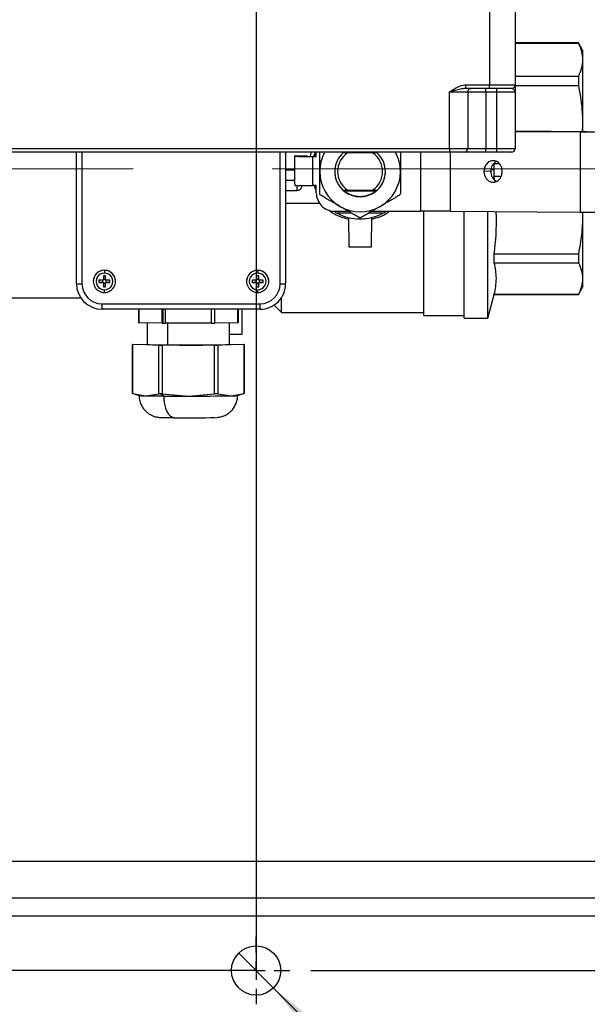
# Model space of a CAD drawing. Units: millimetres. Extents: x 4 to 416, y 4 to 293.
# Drawn here: x 196 to 207, y 202 to 220 of the extents above; entities that cross this region are included whole.
import ezdxf

# ---------------------------------------------------------------- set-up
doc = ezdxf.new("R2010")
doc.units = ezdxf.units.MM
doc.linetypes.add('CENTERX2', pattern=[20.32, 12.7, -2.54, 2.54, -2.54])
doc.layers.add('FORMAT', color=7, linetype='Continuous')
doc.styles.add('SLDTEXTSTYLE0', font='TXT', dxfattribs={"width": 0.75})
doc.dimstyles.new('SLDDIMSTYLE0', dxfattribs={"dimtxt": 3.5, "dimasz": 3.556, "dimexe": 0, "dimexo": 0.0625, "dimgap": 0.875, "dimtad": 1, "dimdec": 0, "dimlfac": 15, "dimrnd": 1e-09, "dimzin": 12, "dimdsep": 46, "dimtxsty": 'SLDTEXTSTYLE0', "dimsah": 1, "dimcen": 0.09, "dimadec": 0, "dimazin": 3, "dimtfac": 1, "dimtdec": 0, "dimtofl": 0, "dimtmove": 0, "dimatfit": 3, "dimfxl": 0, "dimfrac": 2, "dimtolj": 1, "dimtzin": 12, "dimarcsym": 0})
doc.dimstyles.new('SLDDIMSTYLE3', dxfattribs={"dimtxt": 3.5, "dimasz": 3.556, "dimexe": 0, "dimexo": 0.0625, "dimgap": 0.875, "dimtad": 1, "dimdec": 0, "dimlfac": 15, "dimrnd": 1e-09, "dimzin": 12, "dimdsep": 46, "dimtxsty": 'SLDTEXTSTYLE0', "dimblk1": 'NONE', "dimsah": 1, "dimcen": 0, "dimadec": 0, "dimazin": 3, "dimtfac": 1, "dimtdec": 0, "dimtmove": 0, "dimatfit": 3, "dimldrblk": 'NONE', "dimfxl": 0, "dimfrac": 2, "dimtolj": 1, "dimtzin": 12, "dimarcsym": 0})

# ---------------------------------------------------------------- blocks, each defined once
blk = doc.blocks.new('_D_2')
at = {"layer": 'FORMAT'}
for p, q in [((201.697, 238.881), (206.602, 238.881)), ((208.126, 238.881), (212.392, 238.881)), ((213.916, 238.881), (225.383, 238.881)), ((224.383, 238.881), (224.383, 202.881)), ((201.697, 202.881), (225.383, 202.881))]:
    blk.add_line(p, q, dxfattribs=at)
for points in [[(224.383, 238.881), (224.002, 235.325), (224.764, 235.325)], [(224.383, 202.881), (224.764, 206.437), (224.002, 206.437)]]:
    blk.add_solid(points, dxfattribs=at)
at = {"layer": 'FORMAT', "insert": (219.871, 217.001), "char_height": 3.5, "attachment_point": 1, "rotation": 90, "style": 'SLDTEXTSTYLE0'}
blk.add_mtext('540', dxfattribs=at)
blk = doc.blocks.new('_D_3')
at = {"layer": 'FORMAT'}
for p, q in [((112.282, 218.547), (112.282, 269.214)), ((213.154, 218.883), (213.154, 269.214)), ((112.282, 268.214), (213.154, 268.214))]:
    blk.add_line(p, q, dxfattribs=at)
for points in [[(112.282, 268.214), (115.838, 267.833), (115.838, 268.595)], [(213.154, 268.214), (209.598, 268.595), (209.598, 267.833)]]:
    blk.add_solid(points, dxfattribs=at)
at = {"layer": 'FORMAT', "insert": (155.554, 272.726), "char_height": 3.5, "attachment_point": 1, "style": 'SLDTEXTSTYLE0'}
blk.add_mtext('1513', dxfattribs=at)
blk = doc.blocks.new('_D_7')
at = {"layer": 'FORMAT'}
for p, q in [((200.379, 203.199), (201.015, 202.562)), ((201.015, 202.562), (211.135, 192.442))]:
    blk.add_line(p, q, dxfattribs=at)
blk.add_solid([(201.015, 202.562), (203.26, 199.778), (203.799, 200.317)], dxfattribs=at)
at = {"layer": 'FORMAT', "char_height": 3.5, "attachment_point": 1, "rotation": 315, "style": 'SLDTEXTSTYLE0'}
for s, insert in [('%%c', (212.342, 193.649)), ('14', (216.113, 189.954))]:
    blk.add_mtext(s, dxfattribs=dict(at, insert=insert))
blk = doc.blocks.new('_None')
blk = doc.blocks.new('SW_CENTERMARKSYMBOL_3')
at = {"layer": 'FORMAT', "color": 0}
for p, q in [((0, 0.333), (0, 0.617)), ((-0.333, 0), (-0.617, 0)), ((0, 0), (-0.167, 0)), ((0, 0), (0, 0.167)), ((0, 0), (0, -0.167)), ((0, 0), (0.167, 0)), ((0.333, 0), (0.617, 0)), ((0, -0.333), (0, -0.617))]:
    blk.add_line(p, q, dxfattribs=at)

msp = doc.modelspace()

# ---------------------------------------------------------------- linework, layer by layer
at = {"color": 7, "linetype": 'Continuous', "lineweight": 25}
for p, q in [((204.964, 220.687), (204.964, 219.081)), ((205.43, 220.687), (205.43, 219.081)), ((206.587, 219.847), (205.43, 219.847)), ((205.43, 219.843), (206.587, 219.843)), ((206.664, 219.714), (206.587, 219.847)), ((206.587, 219.847), (206.587, 219.843)), ((206.664, 219.714), (206.664, 219.54)), ((206.664, 219.54), (206.664, 218.355)), ((205.43, 219.237), (206.587, 219.237)), ((206.587, 219.237), (206.587, 219.071)), ((204.528, 219.014), (204.528, 219.081)), ((204.528, 219.081), (204.964, 219.081)), ((204.964, 219.014), (204.528, 219.014)), ((204.897, 218.947), (204.897, 219.014)), ((204.964, 219.014), (204.964, 219.081)), ((204.964, 219.081), (205.43, 219.081)), ((205.364, 219.014), (204.964, 219.014)), ((205.097, 218.947), (205.097, 219.014)), ((205.43, 219.081), (205.43, 218.947)), ((205.43, 219.071), (206.587, 219.071)), ((204.564, 218.947), (204.23, 218.947)), ((204.23, 217.914), (204.23, 218.947)), ((204.564, 218.947), (204.564, 217.914)), ((204.897, 218.947), (204.564, 218.947)), ((204.897, 218.947), (204.897, 217.914)), ((205.097, 218.947), (204.897, 218.947)), ((205.43, 218.947), (205.097, 218.947)), ((205.097, 217.914), (205.097, 218.947)), ((205.43, 218.947), (205.43, 217.914)), ((206.664, 218.355), (206.656, 218.222)), ((206.664, 218.355), (206.664, 218.221)), ((206.749, 218.221), (205.43, 218.23)), ((205.43, 218.227), (206.616, 218.219)), ((206.616, 218.219), (206.616, 216.752)), ((166.497, 217.914), (204.23, 217.914)), ((204.23, 217.914), (204.564, 217.914)), ((204.23, 217.914), (204.23, 217.847)), ((204.564, 217.914), (204.897, 217.914)), ((204.897, 217.847), (204.897, 217.914)), ((204.897, 217.914), (205.097, 217.914)), ((205.097, 217.914), (205.43, 217.914)), ((205.097, 217.847), (205.097, 217.914)), ((204.23, 217.847), (166.497, 217.847)), ((197.415, 215.444), (197.415, 217.847)), ((197.515, 217.847), (197.515, 215.443)), ((201.137, 215.443), (201.137, 217.847)), ((201.237, 217.847), (201.237, 215.444)), ((201.397, 217.783), (201.397, 217.773)), ((201.397, 217.783), (201.63, 217.783)), ((201.397, 217.773), (201.397, 217.33)), ((201.63, 217.783), (201.63, 217.773)), ((201.689, 217.777), (201.712, 217.847)), ((201.697, 217.772), (201.797, 217.772)), ((201.73, 217.77), (201.73, 217.237)), ((201.73, 217.77), (201.797, 217.77)), ((201.781, 217.847), (201.754, 217.772)), ((201.797, 217.77), (201.797, 217.847)), ((201.86, 217.495), (201.86, 217.847)), ((202.369, 217.835), (202.284, 217.837)), ((202.825, 217.835), (202.369, 217.835)), ((202.91, 217.837), (202.825, 217.835)), ((203.334, 217.847), (203.334, 217.495)), ((203.701, 217.847), (203.701, 216.77)), ((204.497, 217.847), (204.23, 217.847)), ((204.245, 217.847), (204.245, 216.768)), ((204.897, 217.847), (204.497, 217.847)), ((205.097, 217.847), (204.897, 217.847)), ((205.364, 217.847), (205.097, 217.847)), ((205.05, 217.523), (205.05, 217.639)), ((205.05, 217.639), (205.145, 217.639)), ((201.397, 217.52), (201.237, 217.52)), ((201.86, 217.09), (201.86, 217.495)), ((203.334, 217.495), (203.334, 217.09)), ((204.987, 217.499), (204.86, 217.497)), ((205.05, 217.523), (204.988, 217.521)), ((205.05, 217.407), (205.05, 217.523)), ((205.054, 217.344), (205.05, 217.407)), ((205.05, 217.407), (205.179, 217.407)), ((201.397, 217.33), (201.237, 217.33)), ((201.449, 217.15), (201.449, 217.239)), ((201.532, 217.237), (201.532, 217.233)), ((201.797, 217.237), (201.73, 217.237)), ((201.797, 217.103), (201.797, 217.237)), ((201.237, 217.15), (201.449, 217.15)), ((202.284, 217.153), (202.369, 217.154)), ((202.306, 217.143), (202.888, 217.143)), ((202.369, 217.154), (202.825, 217.154)), ((202.597, 217.032), (202.597, 217.04)), ((202.825, 217.154), (202.91, 217.153)), ((201.859, 216.91), (201.237, 216.91)), ((202.13, 216.77), (202.38, 216.77)), ((202.152, 216.736), (202.134, 216.768)), ((202.397, 216.11), (202.39, 216.651)), ((202.804, 216.651), (202.797, 216.11)), ((202.814, 216.77), (203.701, 216.77)), ((203.061, 216.769), (203.042, 216.736)), ((203.065, 216.761), (203.08, 216.77)), ((203.764, 214.864), (203.764, 216.77)), ((204.245, 216.768), (206.616, 216.752)), ((204.497, 214.814), (204.497, 216.767)), ((204.93, 214.814), (204.93, 216.764)), ((206.661, 216.752), (206.664, 216.697)), ((206.664, 216.752), (206.664, 216.697)), ((206.664, 216.697), (206.664, 215.537)), ((202.797, 216.11), (202.397, 216.11)), ((205.05, 215.825), (205.05, 215.987)), ((205.05, 215.987), (206.587, 215.987)), ((206.587, 215.987), (206.587, 215.825)), ((205.05, 215.825), (206.587, 215.825)), ((197.946, 215.585), (197.906, 215.585)), ((197.906, 215.585), (197.906, 215.505)), ((197.926, 215.689), (197.926, 215.69)), ((197.926, 215.689), (197.926, 215.639)), ((197.946, 215.505), (197.946, 215.585)), ((200.746, 215.585), (200.706, 215.585)), ((200.706, 215.585), (200.706, 215.505)), ((200.726, 215.689), (200.726, 215.69)), ((200.726, 215.689), (200.726, 215.639)), ((200.746, 215.505), (200.746, 215.585)), ((197.722, 215.487), (197.722, 215.486)), ((197.906, 215.505), (197.826, 215.505)), ((197.826, 215.505), (197.826, 215.465)), ((197.892, 215.466), (197.826, 215.465)), ((197.826, 215.465), (197.906, 215.465)), ((197.892, 215.505), (197.892, 215.466)), ((197.892, 215.466), (197.906, 215.466)), ((197.946, 215.519), (197.906, 215.519)), ((197.906, 215.466), (197.906, 215.465)), ((197.906, 215.465), (197.906, 215.385)), ((197.906, 215.453), (197.946, 215.453)), ((197.906, 215.385), (197.946, 215.385)), ((198.026, 215.505), (197.946, 215.505)), ((197.946, 215.466), (197.959, 215.466)), ((197.946, 215.466), (197.946, 215.465)), ((197.946, 215.385), (197.946, 215.465)), ((197.946, 215.465), (198.026, 215.465)), ((197.959, 215.466), (197.959, 215.505)), ((198.026, 215.465), (197.959, 215.466)), ((198.026, 215.465), (198.026, 215.505)), ((198.129, 215.486), (198.129, 215.487)), ((200.522, 215.487), (200.522, 215.486)), ((200.706, 215.505), (200.626, 215.505)), ((200.626, 215.505), (200.626, 215.465)), ((200.692, 215.466), (200.626, 215.465)), ((200.626, 215.465), (200.706, 215.465)), ((200.692, 215.505), (200.692, 215.466)), ((200.692, 215.466), (200.706, 215.466)), ((200.746, 215.519), (200.706, 215.519)), ((200.706, 215.466), (200.706, 215.465)), ((200.706, 215.465), (200.706, 215.385)), ((200.706, 215.453), (200.746, 215.453)), ((200.706, 215.385), (200.746, 215.385)), ((200.826, 215.505), (200.746, 215.505)), ((200.746, 215.466), (200.746, 215.465)), ((200.746, 215.466), (200.759, 215.466)), ((200.746, 215.385), (200.746, 215.465)), ((200.746, 215.465), (200.826, 215.465)), ((200.759, 215.466), (200.759, 215.505)), ((200.826, 215.465), (200.759, 215.466)), ((200.826, 215.465), (200.826, 215.505)), ((200.929, 215.486), (200.929, 215.487)), ((206.587, 215.247), (206.664, 215.381)), ((206.664, 215.537), (206.664, 215.381)), ((197.926, 215.283), (197.926, 215.332)), ((200.726, 215.283), (200.726, 215.332)), ((201.164, 214.914), (201.164, 215.193)), ((204.93, 214.814), (205.05, 215.247)), ((205.05, 215.249), (205.05, 215.247)), ((205.05, 215.249), (206.587, 215.249)), ((205.05, 215.247), (206.587, 215.247)), ((206.587, 215.249), (206.587, 215.247)), ((194.055, 215.187), (197.492, 215.187)), ((197.882, 215.076), (200.77, 215.076)), ((197.882, 214.977), (197.882, 215.076)), ((200.77, 214.977), (200.77, 215.076)), ((201.025, 215.053), (201.164, 214.914)), ((200.77, 214.977), (197.882, 214.977)), ((198.546, 214.977), (198.546, 214.731)), ((198.555, 214.977), (198.555, 214.73)), ((198.978, 214.723), (198.978, 214.977)), ((199.002, 214.722), (199.002, 214.977)), ((199.036, 214.977), (199.036, 214.722)), ((199.882, 214.722), (199.882, 214.977)), ((199.94, 214.977), (199.94, 214.723)), ((200.364, 214.73), (200.364, 214.977)), ((200.373, 214.731), (200.373, 214.977)), ((200.444, 214.523), (200.444, 214.977)), ((201.164, 214.914), (203.764, 214.914)), ((203.764, 214.864), (204.497, 214.864)), ((198.978, 214.723), (198.555, 214.73)), ((198.709, 214.728), (198.709, 214.331)), ((199.882, 214.722), (199.036, 214.722)), ((199.084, 214.324), (199.084, 214.722)), ((200.364, 214.73), (199.94, 214.723)), ((200.209, 214.331), (200.209, 214.728)), ((204.497, 214.814), (204.93, 214.814)), ((200.209, 214.523), (200.444, 214.523)), ((198.43, 214.331), (198.43, 213.437)), ((198.439, 214.331), (198.709, 214.336)), ((198.92, 214.322), (198.439, 214.33)), ((198.439, 214.33), (198.439, 213.437)), ((198.92, 213.429), (198.92, 214.322)), ((198.978, 214.321), (198.978, 213.428)), ((199.94, 214.321), (198.978, 214.321)), ((199.94, 213.428), (199.94, 214.321)), ((200.479, 214.33), (199.998, 214.322)), ((199.998, 214.322), (199.998, 213.429)), ((200.209, 214.336), (200.479, 214.331)), ((200.479, 213.437), (200.479, 214.33)), ((200.488, 213.437), (200.488, 214.331)), ((198.43, 213.44), (198.56, 213.397)), ((198.439, 213.437), (198.68, 213.393)), ((198.68, 213.393), (198.92, 213.429)), ((199.009, 213.389), (198.945, 213.431)), ((198.978, 213.428), (199.459, 213.388)), ((199.459, 213.388), (199.94, 213.428)), ((199.998, 213.429), (200.239, 213.393)), ((200.239, 213.393), (200.479, 213.437)), ((200.359, 213.397), (200.488, 213.44)), ((133.897, 204.881), (207.364, 204.881)), ((133.897, 204.214), (207.364, 204.214)), ((133.897, 203.881), (207.364, 203.881))]:
    msp.add_line(p, q, dxfattribs=at)
at = {"color": 7, "linetype": 'Continuous', "lineweight": 25, "flags": 128}
for points in [[(205.196, 217.495), (205.186, 217.564), (205.157, 217.624), (205.112, 217.669), (205.057, 217.693), (204.999, 217.693), (204.944, 217.67), (204.9, 217.626), (204.871, 217.566), (204.86, 217.497)], [(204.86, 217.497), (204.871, 217.429), (204.9, 217.369), (204.944, 217.324), (204.999, 217.3), (205.057, 217.299), (205.112, 217.323), (205.157, 217.367), (205.186, 217.427), (205.196, 217.495)], [(201.755, 217.244), (201.788, 217.155), (201.797, 217.135)], [(198.439, 214.331), (198.435, 214.331), (198.432, 214.331), (198.431, 214.331), (198.43, 214.331), (198.431, 214.331), (198.432, 214.331), (198.435, 214.33), (198.439, 214.33)], [(200.479, 214.33), (200.483, 214.33), (200.486, 214.331), (200.487, 214.331), (200.488, 214.331), (200.487, 214.331), (200.486, 214.331), (200.483, 214.331), (200.479, 214.331)], [(198.439, 213.437), (198.432, 213.44), (198.43, 213.44), (198.43, 213.44)], [(199.009, 213.389), (199.013, 213.311), (199.024, 213.237), (199.043, 213.168), (199.068, 213.108), (199.098, 213.058), (199.133, 213.022), (199.17, 213), (199.209, 212.993)]]:
    msp.add_lwpolyline(points, dxfattribs=at)
at = {"color": 7, "linetype": 'Continuous', "lineweight": 25}
msp.add_circle((200.697, 202.881), 0.45, dxfattribs=at)
for centre, radius, start, end in [((204.63, 218.947), 0.0667, 94.7204, 180.0019), ((205.364, 219.081), 0.0667, 270.0012, 359.9996), ((207.277, 322.088), 103.871, 269.63526, 270.01232), ((204.497, 217.914), 0.0667, 269.9994, 359.9995), ((205.364, 217.914), 0.0667, 270.0012, 359.9995), ((201.647, 225.788), 8.018, 268.2131, 270.5954), ((201.68, 219.376), 1.604, 268.2137, 270.5949), ((202.597, 217.495), 0.737, 151.4365, 179.9998), ((202.597, 217.495), 0.463, 130.5207, 270.0028), ((202.597, 217.495), 0.41, 123.8245, 236.1755), ((202.597, 217.495), 0.463, 269.9969, 49.4799), ((202.597, 217.495), 0.41, 303.8239, 56.1761), ((202.597, 217.495), 0.737, 359.9997, 28.564), ((205.186, 217.509), 0.199, 119.328, 182.6868), ((202.597, 217.495), 0.737, 180.0006, 240.0023), ((202.597, 217.495), 0.463, 180.0001, 227.5562), ((202.597, 217.495), 0.463, 312.4438, 359.9999), ((202.597, 217.495), 0.737, 299.9979, 359.9994), ((205.188, 217.49), 0.201, 177.362, 242.275), ((201.676, 230.655), 13.418, 268.8602, 270.2324), ((201.449, 217.233), 0.0833, 269.9992, 359.9995), ((202.13, 217.103), 0.333, 180.0014, 270.0016), ((202.597, 217.503), 0.463, 231.0797, 270.0004), ((202.597, 217.503), 0.463, 269.9997, 308.9202), ((202.597, 217.495), 0.737, 240.0015, 299.9985), ((202.597, 217.51), 0.883, 241.8451, 269.9999), ((202.597, 217.51), 0.883, 270.0001, 297.4521), ((203.719, 134.135), 82.635, 89.63521, 90.01237), ((207.277, 320.615), 103.865, 269.63527, 270.01235), ((197.926, 215.487), 0.203, 89.9982, 179.9987), ((197.926, 215.486), 0.203, 89.9975, 270.0025), ((197.926, 215.485), 0.153, 89.9977, 270.0023), ((197.926, 215.487), 0.203, 0.0019, 90.0012), ((197.926, 215.486), 0.203, 269.9979, 90.0021), ((197.926, 215.485), 0.153, 269.9977, 90.0023), ((200.726, 215.487), 0.203, 89.9982, 179.9987), ((200.726, 215.486), 0.203, 89.9975, 270.0025), ((200.726, 215.485), 0.153, 89.9977, 270.0023), ((200.726, 215.487), 0.203, 0.0017, 90.0014), ((200.726, 215.486), 0.203, 269.9979, 90.0021), ((200.726, 215.485), 0.153, 269.9977, 90.0023), ((197.49, 217.848), 2.405, 268.2131, 270.5956), ((197.882, 215.444), 0.467, 180.0018, 270.0014), ((197.882, 215.443), 0.367, 180.0016, 270.0015), ((200.77, 215.444), 0.467, 269.9984, 359.9986), ((200.77, 215.443), 0.367, 269.9985, 359.9984), ((201.162, 217.848), 2.405, 269.4043, 271.787), ((198.553, 214.818), 0.0872, 264.8419, 270.7181), ((199.013, 216.921), 2.199, 269.0861, 269.722), ((199.035, 220.438), 5.715, 269.6733, 270.0074), ((199.889, 218.487), 3.765, 269.9047, 270.7834), ((200.365, 214.818), 0.0873, 269.2836, 275.1554), ((199.015, 220.882), 6.558, 267.3298, 270.6068), ((198.972, 218.086), 3.765, 269.2166, 270.0953), ((199.478, 242.477), 28.156, 269.1992, 271.4887), ((199.946, 218.086), 3.765, 269.9047, 270.7834), ((198.67, 214.78), 1.387, 265.4247, 270.3929), ((199.152, 242.952), 29.563, 269.085, 269.7235), ((199.544, 264.165), 50.777, 269.9042, 270.7837), ((200.248, 214.78), 1.387, 269.6071, 274.5753), ((199.447, 289.759), 76.371, 269.67157, 270.00918), ((199.459, 237.488), 24.497, 269.4148, 271.1551)]:
    msp.add_arc(centre, radius, start, end, dxfattribs=at)
for points, knots in [([(206.587, 219.843), (206.609, 219.793), (206.652, 219.697), (206.66, 219.591), (206.664, 219.54)], [0, 0, 0, 0, 0.513731, 1, 1, 1, 1]), ([(206.664, 219.54), (206.66, 219.489), (206.652, 219.384), (206.609, 219.287), (206.587, 219.237)], [0, 0, 0, 0, 0.485761, 1, 1, 1, 1]), ([(204.23, 218.947), (204.23, 218.947), (204.239, 218.954), (204.276, 218.98), (204.341, 219.023), (204.431, 219.069), (204.497, 219.077), (204.528, 219.081)], [0, 0, 0, 0, 0.002547, 0.098633, 0.405597, 0.717341, 1, 1, 1, 1]), ([(204.528, 219.014), (204.504, 219.012), (204.414, 219.004), (204.319, 218.972), (204.244, 218.951), (204.233, 218.948), (204.231, 218.947), (204.23, 218.947)], [0, 0, 0, 0, 0.2399264, 0.8869593, 0.9741061, 0.9968841, 1, 1, 1, 1]), ([(204.611, 219.011), (204.612, 219.011), (204.616, 219.012), (204.62, 219.013), (204.625, 219.014)], [0, 0, 0, 0, 0.0373289, 1, 1, 1, 1]), ([(205.43, 218.947), (205.43, 218.947), (205.43, 218.948), (205.43, 218.951), (205.427, 218.975), (205.401, 219.005), (205.372, 219.012), (205.364, 219.014)], [0, 0, 0, 0, 0.002603, 0.021658, 0.095087, 0.736803, 1, 1, 1, 1]), ([(206.587, 219.071), (206.609, 218.953), (206.653, 218.716), (206.66, 218.475), (206.664, 218.355)], [0, 0, 0, 0, 0.501865, 1, 1, 1, 1]), ([(201.778, 217.847), (201.769, 217.827), (201.759, 217.802), (201.752, 217.777), (201.751, 217.772)], [0, 0, 0, 0, 0.8302791, 1, 1, 1, 1]), ([(201.409, 217.239), (201.409, 217.249), (201.408, 217.267), (201.405, 217.293), (201.401, 217.312), (201.398, 217.324), (201.397, 217.329), (201.397, 217.33)], [0, 0, 0, 0, 0.318455, 0.603971, 0.831821, 0.970128, 1, 1, 1, 1]), ([(201.877, 217.061), (201.875, 217.062), (201.87, 217.066), (201.864, 217.073), (201.861, 217.081), (201.86, 217.087), (201.86, 217.09)], [0, 0, 0, 0, 0.25253, 0.49974, 0.747452, 1, 1, 1, 1]), ([(202.229, 216.857), (202.169, 216.891), (202.052, 216.959), (201.935, 217.027), (201.877, 217.061)], [0, 0, 0, 0, 0.505201, 1, 1, 1, 1]), ([(202.306, 217.143), (202.302, 217.145), (202.294, 217.148), (202.287, 217.152), (202.284, 217.153)], [0, 0, 0, 0, 0.563512, 1, 1, 1, 1]), ([(202.91, 217.153), (202.906, 217.151), (202.899, 217.148), (202.891, 217.144), (202.888, 217.143)], [0, 0, 0, 0, 0.556475, 1, 1, 1, 1]), ([(203.317, 217.061), (203.259, 217.027), (203.142, 216.959), (203.024, 216.891), (202.965, 216.857)], [0, 0, 0, 0, 0.4956293, 1, 1, 1, 1]), ([(203.317, 217.061), (203.319, 217.062), (203.324, 217.066), (203.329, 217.073), (203.333, 217.081), (203.333, 217.087), (203.334, 217.09)], [0, 0, 0, 0, 0.249996, 0.499856, 0.751655, 1, 1, 1, 1]), ([(202.58, 216.655), (202.522, 216.688), (202.405, 216.755), (202.288, 216.823), (202.229, 216.857)], [0, 0, 0, 0, 0.495261, 1, 1, 1, 1]), ([(202.965, 216.857), (202.906, 216.823), (202.789, 216.755), (202.672, 216.688), (202.614, 216.655)], [0, 0, 0, 0, 0.505567, 1, 1, 1, 1]), ([(202.391, 216.619), (202.337, 216.633), (202.224, 216.662), (202.097, 216.725), (202.033, 216.779), (202.016, 216.793)], [0, 0, 0, 0, 0.3991446, 0.8364024, 1, 1, 1, 1]), ([(202.439, 216.736), (202.417, 216.736), (202.321, 216.736), (202.225, 216.736), (202.152, 216.736)], [0, 0, 0, 0, 0.2354, 1, 1, 1, 1]), ([(202.614, 216.655), (202.611, 216.653), (202.606, 216.651), (202.597, 216.65), (202.588, 216.651), (202.583, 216.653), (202.58, 216.655)], [0, 0, 0, 0, 0.252058, 0.499124, 0.74701, 1, 1, 1, 1]), ([(203.042, 216.736), (202.968, 216.736), (202.873, 216.736), (202.777, 216.736), (202.755, 216.736)], [0, 0, 0, 0, 0.765126, 1, 1, 1, 1]), ([(203.148, 216.77), (203.136, 216.761), (203.078, 216.714), (202.961, 216.659), (202.853, 216.632), (202.803, 216.62)], [0, 0, 0, 0, 0.114739, 0.5953, 1, 1, 1, 1]), ([(205.05, 215.987), (205.074, 216.224), (205.1, 216.482), (205.085, 216.741), (205.084, 216.763)], [0, 0, 0, 0, 0.915662, 1, 1, 1, 1]), ([(206.664, 216.697), (206.66, 216.579), (206.653, 216.34), (206.609, 216.105), (206.587, 215.987)], [0, 0, 0, 0, 0.497573, 1, 1, 1, 1]), ([(205.05, 215.249), (205.069, 215.345), (205.106, 215.537), (205.069, 215.729), (205.05, 215.825)], [0, 0, 0, 0, 0.5, 1, 1, 1, 1]), ([(206.587, 215.825), (206.609, 215.778), (206.652, 215.686), (206.66, 215.586), (206.664, 215.537)], [0, 0, 0, 0, 0.515156, 1, 1, 1, 1]), ([(206.664, 215.537), (206.66, 215.488), (206.652, 215.388), (206.609, 215.296), (206.587, 215.249)], [0, 0, 0, 0, 0.484337, 1, 1, 1, 1]), ([(198.56, 213.398), (198.56, 213.395), (198.557, 213.361), (198.569, 213.3), (198.597, 213.221), (198.637, 213.157), (198.684, 213.105), (198.734, 213.065), (198.784, 213.036), (198.831, 213.017), (198.871, 213.007), (198.901, 213.001), (198.921, 212.999), (198.937, 212.998), (198.956, 212.996), (198.988, 212.995), (199.037, 212.995), (199.105, 212.994), (199.164, 212.993), (199.199, 212.993), (199.207, 212.993)], [0, 0, 0, 0, 0.012357, 0.115772, 0.20966, 0.295897, 0.375405, 0.44835, 0.514407, 0.572674, 0.620959, 0.655193, 0.676458, 0.691418, 0.709918, 0.741499, 0.798427, 0.879166, 0.973325, 1, 1, 1, 1]), ([(198.945, 213.431), (198.94, 213.431), (198.932, 213.431), (198.924, 213.429), (198.92, 213.429)], [0, 0, 0, 0, 0.561411, 1, 1, 1, 1]), ([(198.978, 213.428), (198.972, 213.429), (198.961, 213.431), (198.95, 213.431), (198.945, 213.431)], [0, 0, 0, 0, 0.517211, 1, 1, 1, 1]), ([(199.998, 213.429), (199.994, 213.429), (199.986, 213.431), (199.973, 213.431), (199.957, 213.431), (199.946, 213.429), (199.94, 213.428)], [0, 0, 0, 0, 0.184883, 0.422943, 0.700354, 1, 1, 1, 1]), ([(199.975, 212.997), (199.981, 212.998), (199.993, 212.998), (200.017, 213.001), (200.05, 213.007), (200.102, 213.022), (200.168, 213.053), (200.235, 213.103), (200.29, 213.167), (200.329, 213.239), (200.355, 213.317), (200.357, 213.371), (200.358, 213.397)], [0, 0, 0, 0, 0.027683, 0.060983, 0.116616, 0.192334, 0.323434, 0.476353, 0.599146, 0.734892, 0.875314, 1, 1, 1, 1]), ([(200.488, 213.44), (200.487, 213.44), (200.484, 213.439), (200.481, 213.438), (200.479, 213.437)], [0, 0, 0, 0, 0.25807, 1, 1, 1, 1])]:
    msp.add_open_spline(points, degree=3, knots=knots, dxfattribs=at)
at = {"layer": 'FORMAT'}
for p, q in [((200.697, 238.881), (200.697, 202.881)), ((200.697, 202.881), (140.564, 202.881))]:
    msp.add_line(p, q, dxfattribs=at)
at = {"layer": 'FORMAT', "linetype": 'CENTERX2', "lineweight": 18}
msp.add_line((119.71, 217.547), (209.633, 217.547), dxfattribs=at)

# ---------------------------------------------------------------- block references
at = {"layer": 'FORMAT'}
msp.add_blockref('SW_CENTERMARKSYMBOL_3', (200.697, 202.881), dxfattribs=at)

# ---------------------------------------------------------------- dimensions: what is measured, and where the dimension line sits
dim = msp.add_linear_dim(base=(213.154, 268.214), p1=(112.282, 217.547), p2=(213.154, 217.883), dimstyle='SLDDIMSTYLE0', dxfattribs=at)
dim.commit()
dim.dimension.update_dxf_attribs({"geometry": '_D_3', "text_midpoint": (160.727, 268.214), "dimtype": 160})
dim = msp.add_linear_dim(base=(224.383, 202.881), p1=(200.697, 238.881), p2=(200.697, 202.881), angle=90, dimstyle='SLDDIMSTYLE0', dxfattribs=at)
dim.commit()
dim.dimension.update_dxf_attribs({"geometry": '_D_2', "text_midpoint": (224.383, 220.881), "dimtype": 160})
dim = msp.add_diameter_dim_2p(p1=(200.379, 203.199), p2=(201.015, 202.562), dimstyle='SLDDIMSTYLE3', dxfattribs=at)
dim.commit()
dim.dimension.update_dxf_attribs({"geometry": '_D_7', "text_midpoint": (214.83, 188.747), "dimtype": 163})

doc.saveas('drawing.dxf')
